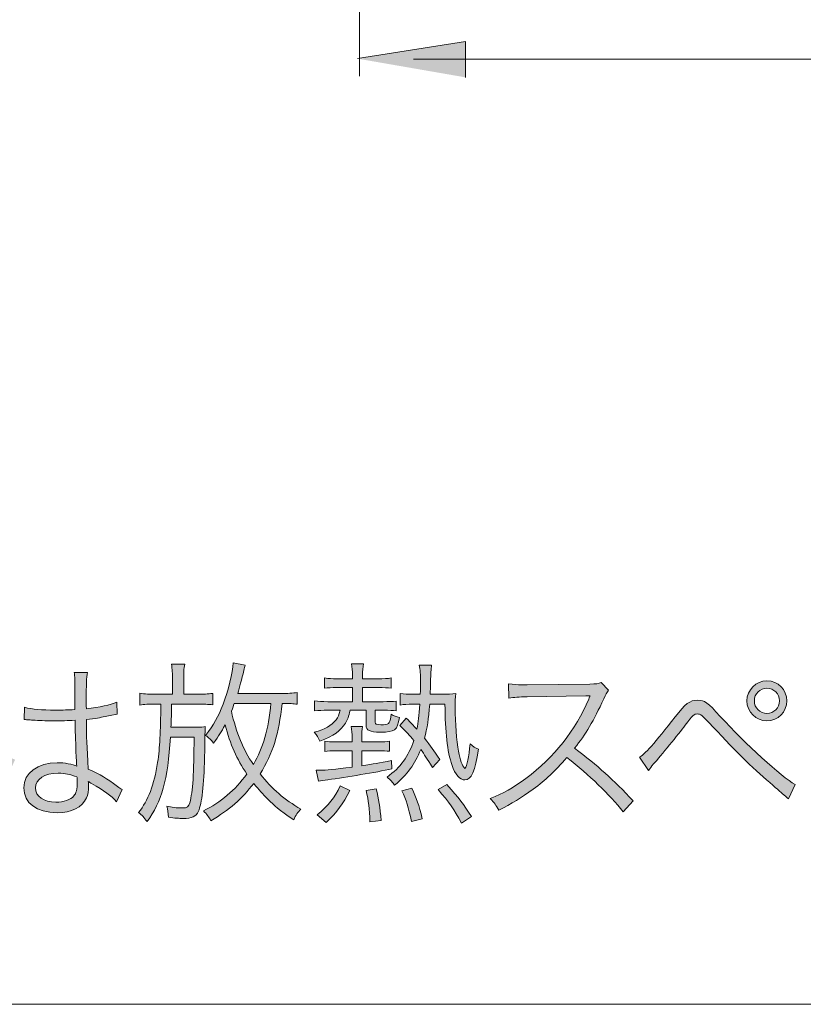
# Model space of a CAD drawing. Units: millimetres. Extents: x 0 to 420, y -297 to 0.
# Drawn here: x 243 to 257, y -122 to -104 of the extents above; entities that cross this region are included whole.
import ezdxf

# ---------------------------------------------------------------- set-up
doc = ezdxf.new("R2010")
doc.units = ezdxf.units.MM
doc.header["$MEASUREMENT"] = 0
for name, color, linetype in [('_U+6587_U+5B57', 7, 'Continuous'), ('_U+8868_U+30B1_U+30A4', 7, 'Continuous'), ('_U+8A2D_U+7F6E_U+56F360', 7, 'Continuous')]:
    doc.layers.add(name, color=color, linetype=linetype)

# ---------------------------------------------------------------- blocks, each defined once
blk = doc.blocks.new('block 61')
at = {"layer": '_U+6587_U+5B57'}
h = blk.add_hatch(color=7, dxfattribs=at)
h.dxf.hatch_style = 2
edge = h.paths.add_edge_path()
edge.add_spline(control_points=[(245.259, -115.65), (245.259, -115.529), (245.252, -115.453), (245.239, -115.358), (245.239, -115.358), (245.478, -115.358), (245.478, -115.358), (245.462, -115.447), (245.459, -115.526), (245.459, -115.65), (245.459, -115.65), (245.459, -115.904), (245.459, -115.904), (245.459, -115.904), (245.697, -115.904), (245.697, -115.904), (245.814, -115.904), (245.894, -115.901), (245.986, -115.888), (245.986, -115.888), (245.986, -116.095), (245.986, -116.095), (245.9, -116.085), (245.821, -116.082), (245.7, -116.082), (245.7, -116.082), (245.239, -116.082), (245.239, -116.082), (245.236, -116.365), (245.236, -116.365), (245.23, -116.498), (245.23, -116.498), (245.71, -116.498), (245.71, -116.498), (245.757, -116.498), (245.818, -116.495), (245.849, -116.488), (245.843, -116.584), (245.843, -116.584), (245.837, -117.057), (245.827, -117.527), (245.786, -117.883), (245.726, -118.016), (245.678, -118.115), (245.608, -118.146), (245.449, -118.146), (245.373, -118.146), (245.303, -118.14), (245.185, -118.124), (245.182, -118.042), (245.173, -117.987), (245.154, -117.921), (245.243, -117.946), (245.325, -117.956), (245.433, -117.956), (245.522, -117.956), (245.551, -117.937), (245.57, -117.861), (245.624, -117.66), (245.646, -117.337), (245.646, -116.676), (245.646, -116.676), (245.221, -116.676), (245.221, -116.676), (245.17, -117.46), (245.068, -117.838), (244.798, -118.203), (244.744, -118.124), (244.709, -118.086), (244.646, -118.038), (244.82, -117.819), (244.928, -117.543), (244.989, -117.133), (245.03, -116.863), (245.043, -116.597), (245.046, -116.082), (245.046, -116.082), (244.973, -116.082), (244.973, -116.082), (244.827, -116.082), (244.741, -116.085), (244.671, -116.098), (244.671, -116.098), (244.671, -115.885), (244.671, -115.885), (244.754, -115.898), (244.849, -115.904), (244.986, -115.904), (244.986, -115.904), (245.259, -115.904), (245.259, -115.904), (245.259, -115.904), (245.259, -115.65), (245.259, -115.65)], knot_values=[0, 0, 0, 0, 1, 1, 1, 2, 2, 2, 3, 3, 3, 4, 4, 4, 5, 5, 5, 6, 6, 6, 7, 7, 7, 8, 8, 8, 9, 9, 9, 10, 10, 10, 11, 11, 11, 12, 12, 12, 13, 13, 13, 14, 14, 14, 15, 15, 15, 16, 16, 16, 17, 17, 17, 18, 18, 18, 19, 19, 19, 20, 20, 20, 21, 21, 21, 22, 22, 22, 23, 23, 23, 24, 24, 24, 25, 25, 25, 26, 26, 26, 27, 27, 27, 28, 28, 28, 29, 29, 29, 30, 30, 30, 31, 31, 31, 31], degree=3, periodic=1)
edge = h.paths.add_edge_path()
edge.add_spline(control_points=[(247.507, -116.085), (247.437, -116.076), (247.374, -116.069), (247.234, -116.069), (247.177, -116.628), (247.069, -116.965), (246.84, -117.343), (247.056, -117.613), (247.275, -117.803), (247.574, -117.978), (247.517, -118.032), (247.482, -118.083), (247.444, -118.172), (247.158, -117.972), (247.113, -117.934), (246.974, -117.794), (246.885, -117.705), (246.815, -117.625), (246.723, -117.514), (246.516, -117.787), (246.278, -117.994), (245.948, -118.188), (245.913, -118.111), (245.878, -118.07), (245.814, -118.01), (246.126, -117.854), (246.386, -117.635), (246.599, -117.346), (246.418, -117.073), (246.3, -116.809), (246.205, -116.457), (246.135, -116.587), (246.097, -116.65), (245.998, -116.787), (245.954, -116.727), (245.913, -116.688), (245.852, -116.647), (246.005, -116.447), (246.081, -116.317), (246.17, -116.085), (246.262, -115.85), (246.348, -115.501), (246.351, -115.339), (246.351, -115.339), (246.57, -115.377), (246.57, -115.377), (246.558, -115.415), (246.554, -115.424), (246.545, -115.475), (246.503, -115.637), (246.469, -115.777), (246.434, -115.891), (246.434, -115.891), (247.196, -115.891), (247.196, -115.891), (247.336, -115.891), (247.434, -115.885), (247.507, -115.872), (247.507, -115.872), (247.507, -116.085), (247.507, -116.085)], knot_values=[0, 0, 0, 0, 1, 1, 1, 2, 2, 2, 3, 3, 3, 4, 4, 4, 5, 5, 5, 6, 6, 6, 7, 7, 7, 8, 8, 8, 9, 9, 9, 10, 10, 10, 11, 11, 11, 12, 12, 12, 13, 13, 13, 14, 14, 14, 15, 15, 15, 16, 16, 16, 17, 17, 17, 18, 18, 18, 19, 19, 19, 20, 20, 20, 20], degree=3, periodic=1)
edge = h.paths.add_edge_path()
edge.add_spline(control_points=[(246.373, -116.069), (246.354, -116.123), (246.348, -116.136), (246.32, -116.212), (246.408, -116.603), (246.532, -116.898), (246.716, -117.171), (246.894, -116.866), (246.986, -116.546), (247.034, -116.069), (247.034, -116.069), (246.373, -116.069), (246.373, -116.069)], knot_values=[0, 0, 0, 0, 1, 1, 1, 2, 2, 2, 3, 3, 3, 4, 4, 4, 4], degree=3, periodic=1)
h = blk.add_hatch(color=7, dxfattribs=at)
h.dxf.hatch_style = 2
edge = h.paths.add_edge_path()
edge.add_spline(control_points=[(242.264, -115.548), (242.128, -115.866), (242.02, -116.517), (242.02, -117.038), (242.02, -117.149), (242.026, -117.337), (242.032, -117.483), (242.032, -117.508), (242.032, -117.514), (242.036, -117.571), (242.036, -117.6), (242.036, -117.6), (242.036, -117.632), (242.036, -117.632), (242.048, -117.635), (242.048, -117.635), (242.105, -117.397), (242.128, -117.337), (242.236, -117.076), (242.248, -117.047), (242.255, -117.035), (242.261, -117.012), (242.261, -117.012), (242.417, -117.086), (242.417, -117.086), (242.267, -117.397), (242.143, -117.8), (242.143, -117.987), (242.143, -118.003), (242.143, -118.007), (242.15, -118.051), (242.15, -118.051), (241.924, -118.073), (241.924, -118.073), (241.921, -118.045), (241.918, -118.029), (241.905, -117.956), (241.848, -117.66), (241.816, -117.333), (241.816, -117.012), (241.816, -116.59), (241.858, -116.257), (241.981, -115.707), (242.01, -115.567), (242.013, -115.548), (242.017, -115.507), (242.017, -115.507), (242.264, -115.548), (242.264, -115.548)], knot_values=[0, 0, 0, 0, 1, 1, 1, 2, 2, 2, 3, 3, 3, 4, 4, 4, 5, 5, 5, 6, 6, 6, 7, 7, 7, 8, 8, 8, 9, 9, 9, 10, 10, 10, 11, 11, 11, 12, 12, 12, 13, 13, 13, 14, 14, 14, 15, 15, 15, 16, 16, 16, 16], degree=3, periodic=1)
edge = h.paths.add_edge_path()
edge.add_spline(control_points=[(242.585, -116.139), (242.74, -116.177), (242.877, -116.19), (243.157, -116.19), (243.281, -116.19), (243.366, -116.187), (243.496, -116.18), (243.493, -115.882), (243.493, -115.882), (243.493, -115.64), (243.493, -115.587), (243.49, -115.542), (243.484, -115.51), (243.484, -115.51), (243.722, -115.51), (243.722, -115.51), (243.706, -115.596), (243.7, -115.745), (243.7, -116.009), (243.7, -116.044), (243.7, -116.095), (243.703, -116.164), (243.948, -116.136), (244.132, -116.098), (244.252, -116.047), (244.252, -116.047), (244.262, -116.263), (244.262, -116.263), (244.256, -116.263), (244.256, -116.263), (244.04, -116.307), (243.957, -116.326), (243.868, -116.339), (243.703, -116.358), (243.706, -116.673), (243.712, -116.835), (243.738, -117.257), (243.97, -117.362), (244.058, -117.413), (244.268, -117.568), (244.306, -117.594), (244.313, -117.6), (244.348, -117.622), (244.348, -117.622), (244.249, -117.845), (244.249, -117.845), (244.151, -117.733), (244.024, -117.644), (243.798, -117.514), (243.785, -117.508), (243.785, -117.508), (243.766, -117.495), (243.754, -117.486), (243.754, -117.486), (243.738, -117.476), (243.744, -117.524), (243.744, -117.53), (243.744, -117.559), (243.744, -117.641), (243.732, -117.718), (243.706, -117.775), (243.63, -117.943), (243.436, -118.042), (243.176, -118.042), (242.807, -118.042), (242.575, -117.867), (242.575, -117.591), (242.575, -117.327), (242.826, -117.139), (243.179, -117.139), (243.309, -117.139), (243.458, -117.165), (243.531, -117.203), (243.522, -117.136), (243.509, -116.838), (243.5, -116.374), (243.357, -116.38), (243.258, -116.384), (243.138, -116.384), (243.007, -116.384), (242.89, -116.38), (242.779, -116.374), (242.725, -116.368), (242.69, -116.368), (242.677, -116.368), (242.648, -116.365), (242.629, -116.365), (242.623, -116.365), (242.607, -116.361), (242.598, -116.361), (242.591, -116.361), (242.588, -116.361), (242.585, -116.361), (242.578, -116.361), (242.578, -116.361), (242.585, -116.139), (242.585, -116.139)], knot_values=[0, 0, 0, 0, 1, 1, 1, 2, 2, 2, 3, 3, 3, 4, 4, 4, 5, 5, 5, 6, 6, 6, 7, 7, 7, 8, 8, 8, 9, 9, 9, 10, 10, 10, 11, 11, 11, 12, 12, 12, 13, 13, 13, 14, 14, 14, 15, 15, 15, 16, 16, 16, 17, 17, 17, 18, 18, 18, 19, 19, 19, 20, 20, 20, 21, 21, 21, 22, 22, 22, 23, 23, 23, 24, 24, 24, 25, 25, 25, 26, 26, 26, 27, 27, 27, 28, 28, 28, 29, 29, 29, 30, 30, 30, 31, 31, 31, 32, 32, 32, 32], degree=3, periodic=1)
edge = h.paths.add_edge_path()
edge.add_spline(control_points=[(243.195, -117.33), (242.947, -117.33), (242.785, -117.435), (242.785, -117.594), (242.785, -117.749), (242.931, -117.851), (243.153, -117.851), (243.293, -117.851), (243.417, -117.81), (243.477, -117.74), (243.519, -117.692), (243.538, -117.616), (243.538, -117.492), (243.538, -117.47), (243.534, -117.397), (243.534, -117.397), (243.404, -117.346), (243.322, -117.33), (243.195, -117.33)], knot_values=[0, 0, 0, 0, 1, 1, 1, 2, 2, 2, 3, 3, 3, 4, 4, 4, 5, 5, 5, 6, 6, 6, 6], degree=3, periodic=1)
h = blk.add_hatch(color=7, dxfattribs=at)
h.dxf.hatch_style = 2
edge = h.paths.add_edge_path()
edge.add_spline(control_points=[(248.507, -115.558), (248.507, -115.482), (248.5, -115.412), (248.488, -115.355), (248.488, -115.355), (248.704, -115.355), (248.704, -115.355), (248.691, -115.418), (248.685, -115.482), (248.685, -115.558), (248.685, -115.558), (248.685, -115.625), (248.685, -115.625), (248.685, -115.625), (248.967, -115.625), (248.967, -115.625), (249.069, -115.625), (249.136, -115.621), (249.205, -115.609), (249.205, -115.609), (249.205, -115.796), (249.205, -115.796), (249.139, -115.787), (249.066, -115.783), (248.98, -115.783), (248.98, -115.783), (248.685, -115.783), (248.685, -115.783), (248.685, -115.783), (248.685, -116.038), (248.685, -116.038), (248.685, -116.038), (249.056, -116.038), (249.056, -116.038), (249.154, -116.038), (249.228, -116.034), (249.294, -116.028), (249.294, -116.028), (249.294, -116.203), (249.294, -116.203), (249.224, -116.196), (249.18, -116.193), (249.059, -116.193), (249.059, -116.193), (248.916, -116.193), (248.916, -116.193), (248.916, -116.193), (248.916, -116.409), (248.916, -116.409), (248.916, -116.447), (248.932, -116.454), (249.018, -116.454), (249.161, -116.454), (249.177, -116.441), (249.196, -116.311), (249.196, -116.311), (249.202, -116.266), (249.202, -116.266), (249.259, -116.298), (249.291, -116.311), (249.352, -116.323), (249.313, -116.558), (249.275, -116.587), (249.008, -116.587), (248.812, -116.587), (248.751, -116.558), (248.751, -116.463), (248.751, -116.463), (248.751, -116.193), (248.751, -116.193), (248.751, -116.193), (248.462, -116.193), (248.462, -116.193), (248.434, -116.317), (248.421, -116.352), (248.377, -116.425), (248.284, -116.571), (248.176, -116.647), (247.916, -116.752), (247.884, -116.676), (247.868, -116.647), (247.814, -116.587), (248.018, -116.536), (248.119, -116.476), (248.208, -116.365), (248.246, -116.317), (248.262, -116.279), (248.281, -116.193), (248.281, -116.193), (248.059, -116.193), (248.059, -116.193), (247.976, -116.193), (247.894, -116.196), (247.821, -116.206), (247.821, -116.206), (247.821, -116.025), (247.821, -116.025), (247.887, -116.034), (247.954, -116.038), (248.062, -116.038), (248.062, -116.038), (248.507, -116.038), (248.507, -116.038), (248.507, -116.038), (248.507, -115.783), (248.507, -115.783), (248.507, -115.783), (248.218, -115.783), (248.218, -115.783), (248.129, -115.783), (248.068, -115.787), (247.999, -115.796), (247.999, -115.796), (247.999, -115.609), (247.999, -115.609), (248.084, -115.621), (248.138, -115.625), (248.221, -115.625), (248.221, -115.625), (248.507, -115.625), (248.507, -115.625), (248.507, -115.625), (248.507, -115.558), (248.507, -115.558)], knot_values=[0, 0, 0, 0, 1, 1, 1, 2, 2, 2, 3, 3, 3, 4, 4, 4, 5, 5, 5, 6, 6, 6, 7, 7, 7, 8, 8, 8, 9, 9, 9, 10, 10, 10, 11, 11, 11, 12, 12, 12, 13, 13, 13, 14, 14, 14, 15, 15, 15, 16, 16, 16, 17, 17, 17, 18, 18, 18, 19, 19, 19, 20, 20, 20, 21, 21, 21, 22, 22, 22, 23, 23, 23, 24, 24, 24, 25, 25, 25, 26, 26, 26, 27, 27, 27, 28, 28, 28, 29, 29, 29, 30, 30, 30, 31, 31, 31, 32, 32, 32, 33, 33, 33, 34, 34, 34, 35, 35, 35, 36, 36, 36, 37, 37, 37, 38, 38, 38, 39, 39, 39, 40, 40, 40, 41, 41, 41, 41], degree=3, periodic=1)
edge = h.paths.add_edge_path()
edge.add_spline(control_points=[(248.202, -116.924), (248.119, -116.924), (248.062, -116.927), (248.005, -116.936), (248.005, -116.936), (248.005, -116.752), (248.005, -116.752), (248.059, -116.762), (248.116, -116.765), (248.202, -116.765), (248.202, -116.765), (248.497, -116.765), (248.497, -116.765), (248.497, -116.765), (248.497, -116.698), (248.497, -116.698), (248.497, -116.609), (248.494, -116.549), (248.484, -116.485), (248.484, -116.485), (248.685, -116.485), (248.685, -116.485), (248.675, -116.552), (248.672, -116.593), (248.672, -116.701), (248.672, -116.701), (248.672, -116.765), (248.672, -116.765), (248.672, -116.765), (248.977, -116.765), (248.977, -116.765), (249.062, -116.765), (249.12, -116.762), (249.17, -116.752), (249.17, -116.752), (249.17, -116.933), (249.17, -116.933), (249.117, -116.927), (249.056, -116.924), (248.977, -116.924), (248.977, -116.924), (248.672, -116.924), (248.672, -116.924), (248.672, -116.924), (248.672, -117.194), (248.672, -117.194), (248.891, -117.162), (248.974, -117.146), (249.212, -117.098), (249.212, -117.098), (249.215, -117.251), (249.215, -117.251), (248.929, -117.314), (248.402, -117.4), (248.059, -117.448), (247.989, -117.454), (247.935, -117.463), (247.89, -117.473), (247.89, -117.473), (247.849, -117.273), (247.849, -117.273), (247.884, -117.276), (247.903, -117.276), (247.916, -117.276), (248.033, -117.276), (248.18, -117.26), (248.497, -117.219), (248.497, -117.219), (248.497, -116.924), (248.497, -116.924), (248.497, -116.924), (248.202, -116.924), (248.202, -116.924)], knot_values=[0, 0, 0, 0, 1, 1, 1, 2, 2, 2, 3, 3, 3, 4, 4, 4, 5, 5, 5, 6, 6, 6, 7, 7, 7, 8, 8, 8, 9, 9, 9, 10, 10, 10, 11, 11, 11, 12, 12, 12, 13, 13, 13, 14, 14, 14, 15, 15, 15, 16, 16, 16, 17, 17, 17, 18, 18, 18, 19, 19, 19, 20, 20, 20, 21, 21, 21, 22, 22, 22, 23, 23, 23, 24, 24, 24, 24], degree=3, periodic=1)
edge = h.paths.add_edge_path()
edge.add_spline(control_points=[(247.865, -118.083), (248.081, -117.902), (248.18, -117.778), (248.284, -117.556), (248.284, -117.556), (248.459, -117.641), (248.459, -117.641), (248.329, -117.892), (248.234, -118.019), (248.033, -118.216), (248.033, -118.216), (247.865, -118.083), (247.865, -118.083)], knot_values=[0, 0, 0, 0, 1, 1, 1, 2, 2, 2, 3, 3, 3, 4, 4, 4, 4], degree=3, periodic=1)
edge = h.paths.add_edge_path()
edge.add_spline(control_points=[(248.821, -118.207), (248.815, -117.975), (248.795, -117.822), (248.751, -117.641), (248.751, -117.641), (248.932, -117.613), (248.932, -117.613), (248.98, -117.787), (249.005, -117.946), (249.021, -118.181), (249.021, -118.181), (248.821, -118.207), (248.821, -118.207)], knot_values=[0, 0, 0, 0, 1, 1, 1, 2, 2, 2, 3, 3, 3, 4, 4, 4, 4], degree=3, periodic=1)
edge = h.paths.add_edge_path()
edge.add_spline(control_points=[(250.123, -115.904), (250.218, -115.904), (250.295, -115.898), (250.371, -115.888), (250.361, -115.942), (250.358, -116.031), (250.358, -116.145), (250.358, -116.415), (250.384, -116.752), (250.415, -116.93), (250.447, -117.095), (250.482, -117.187), (250.533, -117.244), (250.574, -117.194), (250.606, -117.038), (250.628, -116.796), (250.682, -116.847), (250.723, -116.873), (250.777, -116.895), (250.723, -117.292), (250.65, -117.451), (250.533, -117.451), (250.444, -117.451), (250.355, -117.349), (250.301, -117.187), (250.215, -116.927), (250.177, -116.593), (250.174, -116.082), (250.174, -116.082), (249.898, -116.082), (249.898, -116.082), (249.879, -116.352), (249.853, -116.514), (249.802, -116.698), (249.923, -116.847), (249.968, -116.908), (250.079, -117.079), (250.079, -117.079), (249.949, -117.225), (249.949, -117.225), (249.847, -117.06), (249.806, -116.997), (249.736, -116.898), (249.625, -117.174), (249.498, -117.352), (249.266, -117.546), (249.228, -117.489), (249.193, -117.451), (249.129, -117.4), (249.38, -117.216), (249.513, -117.035), (249.612, -116.736), (249.529, -116.638), (249.485, -116.59), (249.358, -116.466), (249.358, -116.466), (249.475, -116.333), (249.475, -116.333), (249.574, -116.434), (249.596, -116.457), (249.666, -116.536), (249.694, -116.403), (249.704, -116.304), (249.72, -116.082), (249.72, -116.082), (249.583, -116.082), (249.583, -116.082), (249.507, -116.082), (249.431, -116.088), (249.367, -116.098), (249.367, -116.098), (249.367, -115.888), (249.367, -115.888), (249.44, -115.901), (249.498, -115.904), (249.586, -115.904), (249.586, -115.904), (249.726, -115.904), (249.726, -115.904), (249.733, -115.815), (249.733, -115.761), (249.733, -115.688), (249.733, -115.545), (249.726, -115.459), (249.71, -115.38), (249.71, -115.38), (249.933, -115.38), (249.933, -115.38), (249.92, -115.459), (249.92, -115.459), (249.907, -115.904), (249.907, -115.904), (250.123, -115.904), (250.123, -115.904)], knot_values=[0, 0, 0, 0, 1, 1, 1, 2, 2, 2, 3, 3, 3, 4, 4, 4, 5, 5, 5, 6, 6, 6, 7, 7, 7, 8, 8, 8, 9, 9, 9, 10, 10, 10, 11, 11, 11, 12, 12, 12, 13, 13, 13, 14, 14, 14, 15, 15, 15, 16, 16, 16, 17, 17, 17, 18, 18, 18, 19, 19, 19, 20, 20, 20, 21, 21, 21, 22, 22, 22, 23, 23, 23, 24, 24, 24, 25, 25, 25, 26, 26, 26, 27, 27, 27, 28, 28, 28, 29, 29, 29, 30, 30, 30, 31, 31, 31, 31], degree=3, periodic=1)
edge = h.paths.add_edge_path()
edge.add_spline(control_points=[(249.571, -118.203), (249.513, -117.937), (249.475, -117.813), (249.396, -117.648), (249.396, -117.648), (249.574, -117.6), (249.574, -117.6), (249.66, -117.778), (249.704, -117.902), (249.764, -118.153), (249.764, -118.153), (249.571, -118.203), (249.571, -118.203)], knot_values=[0, 0, 0, 0, 1, 1, 1, 2, 2, 2, 3, 3, 3, 4, 4, 4, 4], degree=3, periodic=1)
edge = h.paths.add_edge_path()
edge.add_spline(control_points=[(250.473, -118.229), (250.336, -117.981), (250.25, -117.857), (250.05, -117.622), (250.05, -117.622), (250.209, -117.533), (250.209, -117.533), (250.434, -117.787), (250.507, -117.886), (250.65, -118.111), (250.65, -118.111), (250.473, -118.229), (250.473, -118.229)], knot_values=[0, 0, 0, 0, 1, 1, 1, 2, 2, 2, 3, 3, 3, 4, 4, 4, 4], degree=3, periodic=1)
h = blk.add_hatch(color=7, dxfattribs=at)
h.dxf.hatch_style = 2
edge = h.paths.add_edge_path()
edge.add_spline(control_points=[(253.391, -118.029), (253.139, -117.708), (252.781, -117.362), (252.374, -117.047), (252.152, -117.302), (251.996, -117.448), (251.768, -117.616), (251.548, -117.775), (251.38, -117.879), (251.145, -117.997), (251.094, -117.902), (251.069, -117.867), (250.989, -117.787), (251.234, -117.689), (251.39, -117.603), (251.634, -117.422), (252.142, -117.047), (252.536, -116.546), (252.768, -115.99), (252.774, -115.971), (252.777, -115.968), (252.784, -115.952), (252.79, -115.942), (252.79, -115.939), (252.793, -115.93), (252.765, -115.933), (252.755, -115.933), (252.717, -115.933), (252.717, -115.933), (251.656, -115.948), (251.656, -115.948), (251.513, -115.952), (251.421, -115.958), (251.329, -115.974), (251.329, -115.974), (251.323, -115.717), (251.323, -115.717), (251.409, -115.729), (251.466, -115.733), (251.574, -115.733), (251.583, -115.733), (251.612, -115.733), (251.656, -115.733), (251.656, -115.733), (252.79, -115.72), (252.79, -115.72), (252.901, -115.717), (252.94, -115.714), (252.993, -115.694), (252.993, -115.694), (253.127, -115.831), (253.127, -115.831), (253.095, -115.869), (253.073, -115.907), (253.038, -115.987), (252.86, -116.38), (252.711, -116.631), (252.514, -116.876), (252.93, -117.194), (253.209, -117.444), (253.571, -117.829), (253.571, -117.829), (253.391, -118.029), (253.391, -118.029)], knot_values=[0, 0, 0, 0, 1, 1, 1, 2, 2, 2, 3, 3, 3, 4, 4, 4, 5, 5, 5, 6, 6, 6, 7, 7, 7, 8, 8, 8, 9, 9, 9, 10, 10, 10, 11, 11, 11, 12, 12, 12, 13, 13, 13, 14, 14, 14, 15, 15, 15, 16, 16, 16, 17, 17, 17, 18, 18, 18, 19, 19, 19, 20, 20, 20, 21, 21, 21, 21], degree=3, periodic=1)
h = blk.add_hatch(color=7, dxfattribs=at)
h.dxf.hatch_style = 2
edge = h.paths.add_edge_path()
edge.add_spline(control_points=[(253.682, -117.041), (253.758, -117.012), (253.971, -116.771), (254.329, -116.314), (254.507, -116.072), (254.59, -116.012), (254.733, -116.012), (254.86, -116.012), (254.914, -116.05), (255.142, -116.304), (255.587, -116.796), (256.248, -117.397), (256.492, -117.53), (256.492, -117.53), (256.372, -117.791), (256.372, -117.791), (256.343, -117.768), (256.318, -117.743), (256.311, -117.737), (256.295, -117.724), (256.213, -117.654), (256.089, -117.546), (255.794, -117.302), (255.431, -116.946), (255.012, -116.495), (254.803, -116.272), (254.79, -116.26), (254.727, -116.26), (254.666, -116.26), (254.647, -116.276), (254.507, -116.463), (254.387, -116.625), (254.066, -117.019), (253.939, -117.162), (253.891, -117.219), (253.882, -117.229), (253.844, -117.279), (253.844, -117.279), (253.682, -117.041), (253.682, -117.041)], knot_values=[0, 0, 0, 0, 1, 1, 1, 2, 2, 2, 3, 3, 3, 4, 4, 4, 5, 5, 5, 6, 6, 6, 7, 7, 7, 8, 8, 8, 9, 9, 9, 10, 10, 10, 11, 11, 11, 12, 12, 12, 13, 13, 13, 13], degree=3, periodic=1)
edge = h.paths.add_edge_path()
edge.add_spline(control_points=[(256.343, -116.022), (256.343, -116.222), (256.181, -116.384), (255.984, -116.384), (255.784, -116.384), (255.622, -116.222), (255.622, -116.022), (255.622, -115.825), (255.784, -115.663), (255.984, -115.663), (256.184, -115.663), (256.343, -115.822), (256.343, -116.022)], knot_values=[0, 0, 0, 0, 1, 1, 1, 2, 2, 2, 3, 3, 3, 4, 4, 4, 4], degree=3, periodic=1)
edge = h.paths.add_edge_path()
edge.add_spline(control_points=[(255.756, -116.022), (255.756, -116.149), (255.857, -116.25), (255.984, -116.25), (256.108, -116.25), (256.21, -116.149), (256.21, -116.022), (256.21, -115.898), (256.108, -115.796), (255.984, -115.796), (255.857, -115.796), (255.756, -115.898), (255.756, -116.022)], knot_values=[0, 0, 0, 0, 1, 1, 1, 2, 2, 2, 3, 3, 3, 4, 4, 4, 4], degree=3, periodic=1)
at = {"layer": '_U+6587_U+5B57', "lineweight": 0}
for points, knots in [([(247.507, -116.085), (247.437, -116.076), (247.374, -116.069), (247.234, -116.069), (247.177, -116.628), (247.069, -116.965), (246.84, -117.343), (247.056, -117.613), (247.275, -117.803), (247.574, -117.978), (247.517, -118.032), (247.482, -118.083), (247.444, -118.172), (247.158, -117.972), (247.113, -117.934), (246.974, -117.794), (246.885, -117.705), (246.815, -117.625), (246.723, -117.514), (246.516, -117.787), (246.278, -117.994), (245.948, -118.188), (245.913, -118.111), (245.878, -118.07), (245.814, -118.01), (246.126, -117.854), (246.386, -117.635), (246.599, -117.346), (246.418, -117.073), (246.3, -116.809), (246.205, -116.457), (246.135, -116.587), (246.097, -116.65), (245.998, -116.787), (245.954, -116.727), (245.913, -116.688), (245.852, -116.647), (246.005, -116.447), (246.081, -116.317), (246.17, -116.085), (246.262, -115.85), (246.348, -115.501), (246.351, -115.339), (246.351, -115.339), (246.57, -115.377), (246.57, -115.377), (246.558, -115.415), (246.554, -115.424), (246.545, -115.475), (246.503, -115.637), (246.469, -115.777), (246.434, -115.891), (246.434, -115.891), (247.196, -115.891), (247.196, -115.891), (247.336, -115.891), (247.434, -115.885), (247.507, -115.872), (247.507, -115.872), (247.507, -116.085), (247.507, -116.085)], [0, 0, 0, 0, 1, 1, 1, 2, 2, 2, 3, 3, 3, 4, 4, 4, 5, 5, 5, 6, 6, 6, 7, 7, 7, 8, 8, 8, 9, 9, 9, 10, 10, 10, 11, 11, 11, 12, 12, 12, 13, 13, 13, 14, 14, 14, 15, 15, 15, 16, 16, 16, 17, 17, 17, 18, 18, 18, 19, 19, 19, 20, 20, 20, 20]), ([(242.585, -116.139), (242.74, -116.177), (242.877, -116.19), (243.157, -116.19), (243.281, -116.19), (243.366, -116.187), (243.496, -116.18), (243.493, -115.882), (243.493, -115.882), (243.493, -115.64), (243.493, -115.587), (243.49, -115.542), (243.484, -115.51), (243.484, -115.51), (243.722, -115.51), (243.722, -115.51), (243.706, -115.596), (243.7, -115.745), (243.7, -116.009), (243.7, -116.044), (243.7, -116.095), (243.703, -116.164), (243.948, -116.136), (244.132, -116.098), (244.252, -116.047), (244.252, -116.047), (244.262, -116.263), (244.262, -116.263), (244.256, -116.263), (244.256, -116.263), (244.04, -116.307), (243.957, -116.326), (243.868, -116.339), (243.703, -116.358), (243.706, -116.673), (243.712, -116.835), (243.738, -117.257), (243.97, -117.362), (244.058, -117.413), (244.268, -117.568), (244.306, -117.594), (244.313, -117.6), (244.348, -117.622), (244.348, -117.622), (244.249, -117.845), (244.249, -117.845), (244.151, -117.733), (244.024, -117.644), (243.798, -117.514), (243.785, -117.508), (243.785, -117.508), (243.766, -117.495), (243.754, -117.486), (243.754, -117.486), (243.738, -117.476), (243.744, -117.524), (243.744, -117.53), (243.744, -117.559), (243.744, -117.641), (243.732, -117.718), (243.706, -117.775), (243.63, -117.943), (243.436, -118.042), (243.176, -118.042), (242.807, -118.042), (242.575, -117.867), (242.575, -117.591), (242.575, -117.327), (242.826, -117.139), (243.179, -117.139), (243.309, -117.139), (243.458, -117.165), (243.531, -117.203), (243.522, -117.136), (243.509, -116.838), (243.5, -116.374), (243.357, -116.38), (243.258, -116.384), (243.138, -116.384), (243.007, -116.384), (242.89, -116.38), (242.779, -116.374), (242.725, -116.368), (242.69, -116.368), (242.677, -116.368), (242.648, -116.365), (242.629, -116.365), (242.623, -116.365), (242.607, -116.361), (242.598, -116.361), (242.591, -116.361), (242.588, -116.361), (242.585, -116.361), (242.578, -116.361), (242.578, -116.361), (242.585, -116.139), (242.585, -116.139)], [0, 0, 0, 0, 1, 1, 1, 2, 2, 2, 3, 3, 3, 4, 4, 4, 5, 5, 5, 6, 6, 6, 7, 7, 7, 8, 8, 8, 9, 9, 9, 10, 10, 10, 11, 11, 11, 12, 12, 12, 13, 13, 13, 14, 14, 14, 15, 15, 15, 16, 16, 16, 17, 17, 17, 18, 18, 18, 19, 19, 19, 20, 20, 20, 21, 21, 21, 22, 22, 22, 23, 23, 23, 24, 24, 24, 25, 25, 25, 26, 26, 26, 27, 27, 27, 28, 28, 28, 29, 29, 29, 30, 30, 30, 31, 31, 31, 32, 32, 32, 32]), ([(245.259, -115.65), (245.259, -115.529), (245.252, -115.453), (245.239, -115.358), (245.239, -115.358), (245.478, -115.358), (245.478, -115.358), (245.462, -115.447), (245.459, -115.526), (245.459, -115.65), (245.459, -115.65), (245.459, -115.904), (245.459, -115.904), (245.459, -115.904), (245.697, -115.904), (245.697, -115.904), (245.814, -115.904), (245.894, -115.901), (245.986, -115.888), (245.986, -115.888), (245.986, -116.095), (245.986, -116.095), (245.9, -116.085), (245.821, -116.082), (245.7, -116.082), (245.7, -116.082), (245.239, -116.082), (245.239, -116.082), (245.236, -116.365), (245.236, -116.365), (245.23, -116.498), (245.23, -116.498), (245.71, -116.498), (245.71, -116.498), (245.757, -116.498), (245.818, -116.495), (245.849, -116.488), (245.843, -116.584), (245.843, -116.584), (245.837, -117.057), (245.827, -117.527), (245.786, -117.883), (245.726, -118.016), (245.678, -118.115), (245.608, -118.146), (245.449, -118.146), (245.373, -118.146), (245.303, -118.14), (245.185, -118.124), (245.182, -118.042), (245.173, -117.987), (245.154, -117.921), (245.243, -117.946), (245.325, -117.956), (245.433, -117.956), (245.522, -117.956), (245.551, -117.937), (245.57, -117.861), (245.624, -117.66), (245.646, -117.337), (245.646, -116.676), (245.646, -116.676), (245.221, -116.676), (245.221, -116.676), (245.17, -117.46), (245.068, -117.838), (244.798, -118.203), (244.744, -118.124), (244.709, -118.086), (244.646, -118.038), (244.82, -117.819), (244.928, -117.543), (244.989, -117.133), (245.03, -116.863), (245.043, -116.597), (245.046, -116.082), (245.046, -116.082), (244.973, -116.082), (244.973, -116.082), (244.827, -116.082), (244.741, -116.085), (244.671, -116.098), (244.671, -116.098), (244.671, -115.885), (244.671, -115.885), (244.754, -115.898), (244.849, -115.904), (244.986, -115.904), (244.986, -115.904), (245.259, -115.904), (245.259, -115.904), (245.259, -115.904), (245.259, -115.65), (245.259, -115.65)], [0, 0, 0, 0, 1, 1, 1, 2, 2, 2, 3, 3, 3, 4, 4, 4, 5, 5, 5, 6, 6, 6, 7, 7, 7, 8, 8, 8, 9, 9, 9, 10, 10, 10, 11, 11, 11, 12, 12, 12, 13, 13, 13, 14, 14, 14, 15, 15, 15, 16, 16, 16, 17, 17, 17, 18, 18, 18, 19, 19, 19, 20, 20, 20, 21, 21, 21, 22, 22, 22, 23, 23, 23, 24, 24, 24, 25, 25, 25, 26, 26, 26, 27, 27, 27, 28, 28, 28, 29, 29, 29, 30, 30, 30, 31, 31, 31, 31]), ([(248.507, -115.558), (248.507, -115.482), (248.5, -115.412), (248.488, -115.355), (248.488, -115.355), (248.704, -115.355), (248.704, -115.355), (248.691, -115.418), (248.685, -115.482), (248.685, -115.558), (248.685, -115.558), (248.685, -115.625), (248.685, -115.625), (248.685, -115.625), (248.967, -115.625), (248.967, -115.625), (249.069, -115.625), (249.136, -115.621), (249.205, -115.609), (249.205, -115.609), (249.205, -115.796), (249.205, -115.796), (249.139, -115.787), (249.066, -115.783), (248.98, -115.783), (248.98, -115.783), (248.685, -115.783), (248.685, -115.783), (248.685, -115.783), (248.685, -116.038), (248.685, -116.038), (248.685, -116.038), (249.056, -116.038), (249.056, -116.038), (249.154, -116.038), (249.228, -116.034), (249.294, -116.028), (249.294, -116.028), (249.294, -116.203), (249.294, -116.203), (249.224, -116.196), (249.18, -116.193), (249.059, -116.193), (249.059, -116.193), (248.916, -116.193), (248.916, -116.193), (248.916, -116.193), (248.916, -116.409), (248.916, -116.409), (248.916, -116.447), (248.932, -116.454), (249.018, -116.454), (249.161, -116.454), (249.177, -116.441), (249.196, -116.311), (249.196, -116.311), (249.202, -116.266), (249.202, -116.266), (249.259, -116.298), (249.291, -116.311), (249.352, -116.323), (249.313, -116.558), (249.275, -116.587), (249.008, -116.587), (248.812, -116.587), (248.751, -116.558), (248.751, -116.463), (248.751, -116.463), (248.751, -116.193), (248.751, -116.193), (248.751, -116.193), (248.462, -116.193), (248.462, -116.193), (248.434, -116.317), (248.421, -116.352), (248.377, -116.425), (248.284, -116.571), (248.176, -116.647), (247.916, -116.752), (247.884, -116.676), (247.868, -116.647), (247.814, -116.587), (248.018, -116.536), (248.119, -116.476), (248.208, -116.365), (248.246, -116.317), (248.262, -116.279), (248.281, -116.193), (248.281, -116.193), (248.059, -116.193), (248.059, -116.193), (247.976, -116.193), (247.894, -116.196), (247.821, -116.206), (247.821, -116.206), (247.821, -116.025), (247.821, -116.025), (247.887, -116.034), (247.954, -116.038), (248.062, -116.038), (248.062, -116.038), (248.507, -116.038), (248.507, -116.038), (248.507, -116.038), (248.507, -115.783), (248.507, -115.783), (248.507, -115.783), (248.218, -115.783), (248.218, -115.783), (248.129, -115.783), (248.068, -115.787), (247.999, -115.796), (247.999, -115.796), (247.999, -115.609), (247.999, -115.609), (248.084, -115.621), (248.138, -115.625), (248.221, -115.625), (248.221, -115.625), (248.507, -115.625), (248.507, -115.625), (248.507, -115.625), (248.507, -115.558), (248.507, -115.558)], [0, 0, 0, 0, 1, 1, 1, 2, 2, 2, 3, 3, 3, 4, 4, 4, 5, 5, 5, 6, 6, 6, 7, 7, 7, 8, 8, 8, 9, 9, 9, 10, 10, 10, 11, 11, 11, 12, 12, 12, 13, 13, 13, 14, 14, 14, 15, 15, 15, 16, 16, 16, 17, 17, 17, 18, 18, 18, 19, 19, 19, 20, 20, 20, 21, 21, 21, 22, 22, 22, 23, 23, 23, 24, 24, 24, 25, 25, 25, 26, 26, 26, 27, 27, 27, 28, 28, 28, 29, 29, 29, 30, 30, 30, 31, 31, 31, 32, 32, 32, 33, 33, 33, 34, 34, 34, 35, 35, 35, 36, 36, 36, 37, 37, 37, 38, 38, 38, 39, 39, 39, 40, 40, 40, 41, 41, 41, 41]), ([(250.123, -115.904), (250.218, -115.904), (250.295, -115.898), (250.371, -115.888), (250.361, -115.942), (250.358, -116.031), (250.358, -116.145), (250.358, -116.415), (250.384, -116.752), (250.415, -116.93), (250.447, -117.095), (250.482, -117.187), (250.533, -117.244), (250.574, -117.194), (250.606, -117.038), (250.628, -116.796), (250.682, -116.847), (250.723, -116.873), (250.777, -116.895), (250.723, -117.292), (250.65, -117.451), (250.533, -117.451), (250.444, -117.451), (250.355, -117.349), (250.301, -117.187), (250.215, -116.927), (250.177, -116.593), (250.174, -116.082), (250.174, -116.082), (249.898, -116.082), (249.898, -116.082), (249.879, -116.352), (249.853, -116.514), (249.802, -116.698), (249.923, -116.847), (249.968, -116.908), (250.079, -117.079), (250.079, -117.079), (249.949, -117.225), (249.949, -117.225), (249.847, -117.06), (249.806, -116.997), (249.736, -116.898), (249.625, -117.174), (249.498, -117.352), (249.266, -117.546), (249.228, -117.489), (249.193, -117.451), (249.129, -117.4), (249.38, -117.216), (249.513, -117.035), (249.612, -116.736), (249.529, -116.638), (249.485, -116.59), (249.358, -116.466), (249.358, -116.466), (249.475, -116.333), (249.475, -116.333), (249.574, -116.434), (249.596, -116.457), (249.666, -116.536), (249.694, -116.403), (249.704, -116.304), (249.72, -116.082), (249.72, -116.082), (249.583, -116.082), (249.583, -116.082), (249.507, -116.082), (249.431, -116.088), (249.367, -116.098), (249.367, -116.098), (249.367, -115.888), (249.367, -115.888), (249.44, -115.901), (249.498, -115.904), (249.586, -115.904), (249.586, -115.904), (249.726, -115.904), (249.726, -115.904), (249.733, -115.815), (249.733, -115.761), (249.733, -115.688), (249.733, -115.545), (249.726, -115.459), (249.71, -115.38), (249.71, -115.38), (249.933, -115.38), (249.933, -115.38), (249.92, -115.459), (249.92, -115.459), (249.907, -115.904), (249.907, -115.904), (250.123, -115.904), (250.123, -115.904)], [0, 0, 0, 0, 1, 1, 1, 2, 2, 2, 3, 3, 3, 4, 4, 4, 5, 5, 5, 6, 6, 6, 7, 7, 7, 8, 8, 8, 9, 9, 9, 10, 10, 10, 11, 11, 11, 12, 12, 12, 13, 13, 13, 14, 14, 14, 15, 15, 15, 16, 16, 16, 17, 17, 17, 18, 18, 18, 19, 19, 19, 20, 20, 20, 21, 21, 21, 22, 22, 22, 23, 23, 23, 24, 24, 24, 25, 25, 25, 26, 26, 26, 27, 27, 27, 28, 28, 28, 29, 29, 29, 30, 30, 30, 31, 31, 31, 31]), ([(253.391, -118.029), (253.139, -117.708), (252.781, -117.362), (252.374, -117.047), (252.152, -117.302), (251.996, -117.448), (251.768, -117.616), (251.548, -117.775), (251.38, -117.879), (251.145, -117.997), (251.094, -117.902), (251.069, -117.867), (250.989, -117.787), (251.234, -117.689), (251.39, -117.603), (251.634, -117.422), (252.142, -117.047), (252.536, -116.546), (252.768, -115.99), (252.774, -115.971), (252.777, -115.968), (252.784, -115.952), (252.79, -115.942), (252.79, -115.939), (252.793, -115.93), (252.765, -115.933), (252.755, -115.933), (252.717, -115.933), (252.717, -115.933), (251.656, -115.948), (251.656, -115.948), (251.513, -115.952), (251.421, -115.958), (251.329, -115.974), (251.329, -115.974), (251.323, -115.717), (251.323, -115.717), (251.409, -115.729), (251.466, -115.733), (251.574, -115.733), (251.583, -115.733), (251.612, -115.733), (251.656, -115.733), (251.656, -115.733), (252.79, -115.72), (252.79, -115.72), (252.901, -115.717), (252.94, -115.714), (252.993, -115.694), (252.993, -115.694), (253.127, -115.831), (253.127, -115.831), (253.095, -115.869), (253.073, -115.907), (253.038, -115.987), (252.86, -116.38), (252.711, -116.631), (252.514, -116.876), (252.93, -117.194), (253.209, -117.444), (253.571, -117.829), (253.571, -117.829), (253.391, -118.029), (253.391, -118.029)], [0, 0, 0, 0, 1, 1, 1, 2, 2, 2, 3, 3, 3, 4, 4, 4, 5, 5, 5, 6, 6, 6, 7, 7, 7, 8, 8, 8, 9, 9, 9, 10, 10, 10, 11, 11, 11, 12, 12, 12, 13, 13, 13, 14, 14, 14, 15, 15, 15, 16, 16, 16, 17, 17, 17, 18, 18, 18, 19, 19, 19, 20, 20, 20, 21, 21, 21, 21]), ([(256.343, -116.022), (256.343, -116.222), (256.181, -116.384), (255.984, -116.384), (255.784, -116.384), (255.622, -116.222), (255.622, -116.022), (255.622, -115.825), (255.784, -115.663), (255.984, -115.663), (256.184, -115.663), (256.343, -115.822), (256.343, -116.022)], [0, 0, 0, 0, 1, 1, 1, 2, 2, 2, 3, 3, 3, 4, 4, 4, 4]), ([(255.756, -116.022), (255.756, -116.149), (255.857, -116.25), (255.984, -116.25), (256.108, -116.25), (256.21, -116.149), (256.21, -116.022), (256.21, -115.898), (256.108, -115.796), (255.984, -115.796), (255.857, -115.796), (255.756, -115.898), (255.756, -116.022)], [0, 0, 0, 0, 1, 1, 1, 2, 2, 2, 3, 3, 3, 4, 4, 4, 4]), ([(253.682, -117.041), (253.758, -117.012), (253.971, -116.771), (254.329, -116.314), (254.507, -116.072), (254.59, -116.012), (254.733, -116.012), (254.86, -116.012), (254.914, -116.05), (255.142, -116.304), (255.587, -116.796), (256.248, -117.397), (256.492, -117.53), (256.492, -117.53), (256.372, -117.791), (256.372, -117.791), (256.343, -117.768), (256.318, -117.743), (256.311, -117.737), (256.295, -117.724), (256.213, -117.654), (256.089, -117.546), (255.794, -117.302), (255.431, -116.946), (255.012, -116.495), (254.803, -116.272), (254.79, -116.26), (254.727, -116.26), (254.666, -116.26), (254.647, -116.276), (254.507, -116.463), (254.387, -116.625), (254.066, -117.019), (253.939, -117.162), (253.891, -117.219), (253.882, -117.229), (253.844, -117.279), (253.844, -117.279), (253.682, -117.041), (253.682, -117.041)], [0, 0, 0, 0, 1, 1, 1, 2, 2, 2, 3, 3, 3, 4, 4, 4, 5, 5, 5, 6, 6, 6, 7, 7, 7, 8, 8, 8, 9, 9, 9, 10, 10, 10, 11, 11, 11, 12, 12, 12, 13, 13, 13, 13]), ([(246.373, -116.069), (246.354, -116.123), (246.348, -116.136), (246.32, -116.212), (246.408, -116.603), (246.532, -116.898), (246.716, -117.171), (246.894, -116.866), (246.986, -116.546), (247.034, -116.069), (247.034, -116.069), (246.373, -116.069), (246.373, -116.069)], [0, 0, 0, 0, 1, 1, 1, 2, 2, 2, 3, 3, 3, 4, 4, 4, 4]), ([(248.202, -116.924), (248.119, -116.924), (248.062, -116.927), (248.005, -116.936), (248.005, -116.936), (248.005, -116.752), (248.005, -116.752), (248.059, -116.762), (248.116, -116.765), (248.202, -116.765), (248.202, -116.765), (248.497, -116.765), (248.497, -116.765), (248.497, -116.765), (248.497, -116.698), (248.497, -116.698), (248.497, -116.609), (248.494, -116.549), (248.484, -116.485), (248.484, -116.485), (248.685, -116.485), (248.685, -116.485), (248.675, -116.552), (248.672, -116.593), (248.672, -116.701), (248.672, -116.701), (248.672, -116.765), (248.672, -116.765), (248.672, -116.765), (248.977, -116.765), (248.977, -116.765), (249.062, -116.765), (249.12, -116.762), (249.17, -116.752), (249.17, -116.752), (249.17, -116.933), (249.17, -116.933), (249.117, -116.927), (249.056, -116.924), (248.977, -116.924), (248.977, -116.924), (248.672, -116.924), (248.672, -116.924), (248.672, -116.924), (248.672, -117.194), (248.672, -117.194), (248.891, -117.162), (248.974, -117.146), (249.212, -117.098), (249.212, -117.098), (249.215, -117.251), (249.215, -117.251), (248.929, -117.314), (248.402, -117.4), (248.059, -117.448), (247.989, -117.454), (247.935, -117.463), (247.89, -117.473), (247.89, -117.473), (247.849, -117.273), (247.849, -117.273), (247.884, -117.276), (247.903, -117.276), (247.916, -117.276), (248.033, -117.276), (248.18, -117.26), (248.497, -117.219), (248.497, -117.219), (248.497, -116.924), (248.497, -116.924), (248.497, -116.924), (248.202, -116.924), (248.202, -116.924)], [0, 0, 0, 0, 1, 1, 1, 2, 2, 2, 3, 3, 3, 4, 4, 4, 5, 5, 5, 6, 6, 6, 7, 7, 7, 8, 8, 8, 9, 9, 9, 10, 10, 10, 11, 11, 11, 12, 12, 12, 13, 13, 13, 14, 14, 14, 15, 15, 15, 16, 16, 16, 17, 17, 17, 18, 18, 18, 19, 19, 19, 20, 20, 20, 21, 21, 21, 22, 22, 22, 23, 23, 23, 24, 24, 24, 24]), ([(243.195, -117.33), (242.947, -117.33), (242.785, -117.435), (242.785, -117.594), (242.785, -117.749), (242.931, -117.851), (243.153, -117.851), (243.293, -117.851), (243.417, -117.81), (243.477, -117.74), (243.519, -117.692), (243.538, -117.616), (243.538, -117.492), (243.538, -117.47), (243.534, -117.397), (243.534, -117.397), (243.404, -117.346), (243.322, -117.33), (243.195, -117.33)], [0, 0, 0, 0, 1, 1, 1, 2, 2, 2, 3, 3, 3, 4, 4, 4, 5, 5, 5, 6, 6, 6, 6]), ([(247.865, -118.083), (248.081, -117.902), (248.18, -117.778), (248.284, -117.556), (248.284, -117.556), (248.459, -117.641), (248.459, -117.641), (248.329, -117.892), (248.234, -118.019), (248.033, -118.216), (248.033, -118.216), (247.865, -118.083), (247.865, -118.083)], [0, 0, 0, 0, 1, 1, 1, 2, 2, 2, 3, 3, 3, 4, 4, 4, 4]), ([(248.821, -118.207), (248.815, -117.975), (248.795, -117.822), (248.751, -117.641), (248.751, -117.641), (248.932, -117.613), (248.932, -117.613), (248.98, -117.787), (249.005, -117.946), (249.021, -118.181), (249.021, -118.181), (248.821, -118.207), (248.821, -118.207)], [0, 0, 0, 0, 1, 1, 1, 2, 2, 2, 3, 3, 3, 4, 4, 4, 4]), ([(249.571, -118.203), (249.513, -117.937), (249.475, -117.813), (249.396, -117.648), (249.396, -117.648), (249.574, -117.6), (249.574, -117.6), (249.66, -117.778), (249.704, -117.902), (249.764, -118.153), (249.764, -118.153), (249.571, -118.203), (249.571, -118.203)], [0, 0, 0, 0, 1, 1, 1, 2, 2, 2, 3, 3, 3, 4, 4, 4, 4]), ([(250.473, -118.229), (250.336, -117.981), (250.25, -117.857), (250.05, -117.622), (250.05, -117.622), (250.209, -117.533), (250.209, -117.533), (250.434, -117.787), (250.507, -117.886), (250.65, -118.111), (250.65, -118.111), (250.473, -118.229), (250.473, -118.229)], [0, 0, 0, 0, 1, 1, 1, 2, 2, 2, 3, 3, 3, 4, 4, 4, 4])]:
    blk.add_open_spline(points, degree=3, knots=knots, dxfattribs=at)
blk = doc.blocks.new('block 79')
at = {"layer": '_U+8A2D_U+7F6E_U+56F360', "color": 7, "lineweight": 9}
for points in [[(248.633, -100.557), (248.633, -104.748)], [(276.772, -104.438), (249.607, -104.438)]]:
    blk.add_lwpolyline(points, dxfattribs=at)
blk = doc.blocks.new('block 80')
at = {"layer": '_U+8A2D_U+7F6E_U+56F360'}
blk.add_hatch(color=7, dxfattribs=at).paths.add_polyline_path([(250.544, -104.769), (250.544, -104.12), (248.596, -104.431)])
at = {"layer": '_U+8A2D_U+7F6E_U+56F360', "lineweight": 0}
blk.add_lwpolyline([(250.544, -104.769), (250.544, -104.12), (248.596, -104.431)], dxfattribs=at)
blk = doc.blocks.new('block 75')
at = {"layer": '_U+8A2D_U+7F6E_U+56F360'}
for name in ['block 79', 'block 80']:
    blk.add_blockref(name, (0, 0), dxfattribs=at)

msp = doc.modelspace()

# ---------------------------------------------------------------- linework, layer by layer
at = {"layer": '_U+8868_U+30B1_U+30A4', "color": 7, "lineweight": 20}
msp.add_lwpolyline([(290, -121.5), (290, -14), (195, -14), (195, -121.5), (290, -121.5)], dxfattribs=at)

# ---------------------------------------------------------------- block references
at = {"layer": '_U+6587_U+5B57'}
msp.add_blockref('block 61', (0, 0), dxfattribs=at)
at = {"layer": '_U+8A2D_U+7F6E_U+56F360'}
msp.add_blockref('block 75', (0, 0), dxfattribs=at)

doc.saveas('drawing.dxf')
